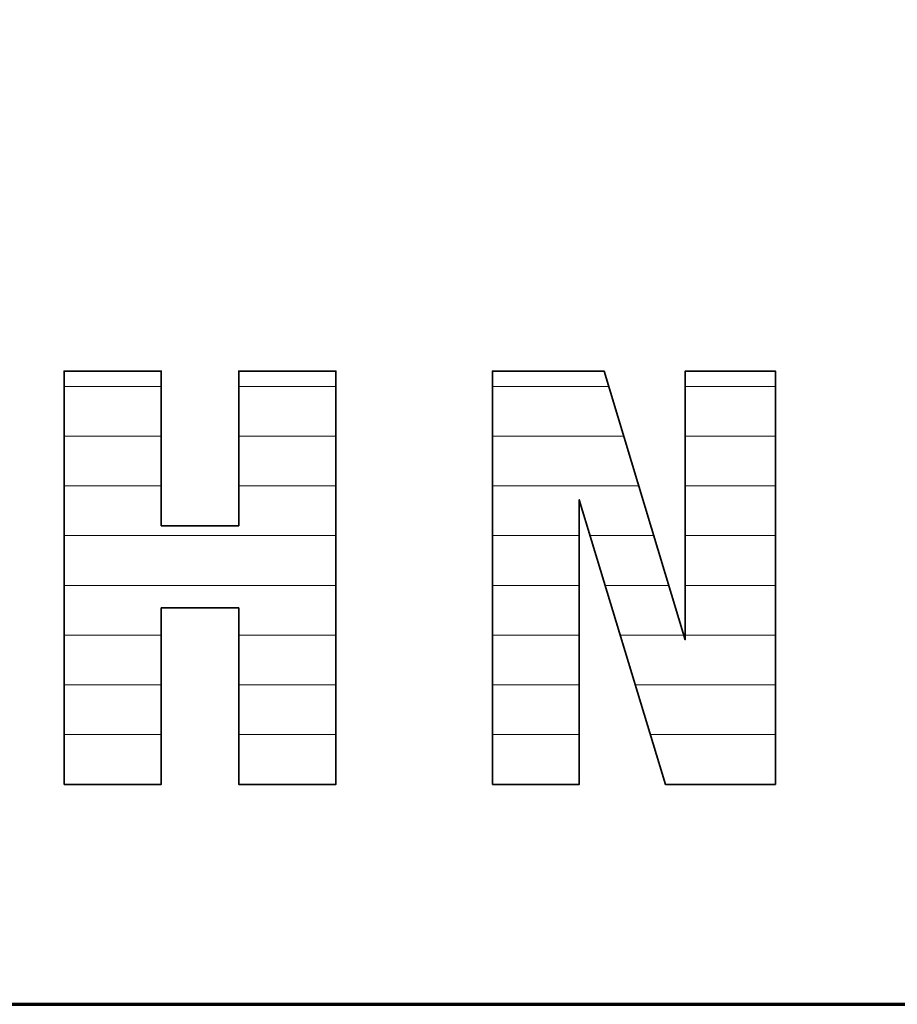
# Model space of a CAD drawing. Units: millimetres. Extents: x 0 to 24042, y 0 to 16800.
# Drawn here: x 17284 to 17532, y 400 to 677 of the extents above; entities that cross this region are included whole.
import ezdxf

# ---------------------------------------------------------------- set-up
doc = ezdxf.new("R2010")
doc.units = ezdxf.units.MM
doc.header["$MEASUREMENT"] = 0
doc.layers.add('(1) Shape lines', color=7, linetype='Continuous', lineweight=35)
doc.layers.add('(9) Sheet', color=7, linetype='Continuous', lineweight=35)

# ---------------------------------------------------------------- blocks, each defined once
blk = doc.blocks.new('HATCH_1355_34232675-2842-4a20-8e9a-94fab35a0739')
at = {"layer": '(1) Shape lines', "color": 0, "lineweight": 9}
for p, q in [((17297.1, 574), (17296.95, 574)), ((17297.56, 560), (17296.95, 560)), ((17298.02, 546), (17296.95, 546)), ((17298.47, 532), (17296.95, 532)), ((17298.93, 518), (17296.95, 518)), ((17299.39, 504), (17296.95, 504)), ((17299.85, 490), (17296.95, 490)), ((17300.31, 476), (17296.95, 476)), ((17300.77, 462), (17296.95, 462))]:
    blk.add_line(p, q, dxfattribs=at)
blk = doc.blocks.new('HATCH_1356_4247c13d-5b2d-4ee9-86c0-5e45de2f02f5')
at = {"layer": '(1) Shape lines', "color": 0, "lineweight": 9}
for p, q in [((17300.77, 574), (17297.1, 574)), ((17300.77, 560), (17297.56, 560)), ((17300.77, 546), (17298.02, 546)), ((17300.77, 532), (17298.47, 532)), ((17300.77, 518), (17298.93, 518)), ((17300.77, 504), (17299.39, 504)), ((17300.77, 490), (17299.85, 490)), ((17300.77, 476), (17300.31, 476)), ((17300.77, 462), (17300.77, 462))]:
    blk.add_line(p, q, dxfattribs=at)
blk = doc.blocks.new('HATCH_1359_f97e1fcf-01e4-438e-8c54-ed1a7e57a04d')
at = {"layer": '(1) Shape lines', "color": 0, "lineweight": 9}
for p, q in [((17301.65, 574), (17300.77, 574)), ((17304.48, 560), (17300.77, 560)), ((17307.32, 546), (17300.77, 546)), ((17310.15, 532), (17300.77, 532)), ((17312.98, 518), (17300.77, 518)), ((17315.81, 504), (17300.77, 504)), ((17318.65, 490), (17300.77, 490)), ((17321.48, 476), (17300.77, 476)), ((17324.31, 462), (17300.77, 462))]:
    blk.add_line(p, q, dxfattribs=at)
blk = doc.blocks.new('HATCH_1360_72c4ec41-9a51-4648-b671-cf9a2d8797f7')
at = {"layer": '(1) Shape lines', "color": 0, "lineweight": 9}
for p, q in [((17324.33, 574), (17301.65, 574)), ((17324.33, 560), (17304.48, 560)), ((17324.33, 546), (17307.32, 546)), ((17324.33, 532), (17310.15, 532)), ((17324.33, 518), (17312.98, 518)), ((17324.33, 504), (17315.81, 504)), ((17324.33, 490), (17318.65, 490)), ((17324.33, 476), (17321.48, 476)), ((17324.33, 462), (17324.31, 462))]:
    blk.add_line(p, q, dxfattribs=at)
blk = doc.blocks.new('HATCH_1363_4ea7ddab-7bc3-4d01-80cb-ab6077e9d1f0')
at = {"layer": '(1) Shape lines', "color": 0, "lineweight": 9}
for p, q in [((17326.97, 532), (17324.33, 532)), ((17340.18, 518), (17324.33, 518))]:
    blk.add_line(p, q, dxfattribs=at)
blk = doc.blocks.new('HATCH_1364_435f7552-e7e7-4497-8dde-2a20d1a24596')
at = {"layer": '(1) Shape lines', "color": 0, "lineweight": 9}
for p, q in [((17346.18, 532), (17326.97, 532)), ((17346.18, 518), (17340.18, 518))]:
    blk.add_line(p, q, dxfattribs=at)
blk = doc.blocks.new('HATCH_1367_f3606213-54e4-4ca1-8a84-e9bd9909eca9')
at = {"layer": '(1) Shape lines', "color": 0, "lineweight": 9}
for p, q in [((17347.2, 574), (17346.18, 574)), ((17350.49, 560), (17346.18, 560)), ((17353.79, 546), (17346.18, 546)), ((17357.08, 532), (17346.18, 532)), ((17360.37, 518), (17346.18, 518)), ((17363.66, 504), (17346.18, 504)), ((17366.96, 490), (17346.18, 490)), ((17370.25, 476), (17346.18, 476)), ((17373.54, 462), (17346.18, 462))]:
    blk.add_line(p, q, dxfattribs=at)
blk = doc.blocks.new('HATCH_1368_a69810cf-82d3-4aa1-b84b-52a41fddee62')
at = {"layer": '(1) Shape lines', "color": 0, "lineweight": 9}
for p, q in [((17373.56, 574), (17347.2, 574)), ((17373.56, 560), (17350.49, 560)), ((17373.56, 546), (17353.79, 546)), ((17373.56, 532), (17357.08, 532)), ((17373.56, 518), (17360.37, 518)), ((17373.56, 504), (17363.66, 504)), ((17373.56, 490), (17366.96, 490)), ((17373.56, 476), (17370.25, 476)), ((17373.56, 462), (17373.54, 462))]:
    blk.add_line(p, q, dxfattribs=at)
blk = doc.blocks.new('HATCH_1372_23beec4b-74dc-45bf-b49a-becee9990150')
at = {"layer": '(1) Shape lines', "color": 0, "lineweight": 9}
for p, q in [((17418.56, 574), (17417.65, 574)), ((17421.5, 560), (17417.65, 560)), ((17424.44, 546), (17417.65, 546)), ((17427.38, 532), (17417.65, 532)), ((17430.33, 518), (17417.65, 518)), ((17433.27, 504), (17417.65, 504)), ((17436.21, 490), (17417.65, 490)), ((17439.15, 476), (17417.65, 476)), ((17442.09, 462), (17417.65, 462))]:
    blk.add_line(p, q, dxfattribs=at)
blk = doc.blocks.new('HATCH_1373_43ad8b9c-eedb-44cc-9829-3b69f81a5920')
at = {"layer": '(1) Shape lines', "color": 0, "lineweight": 9}
for p, q in [((17442.11, 574), (17418.56, 574)), ((17442.11, 560), (17421.5, 560)), ((17442.11, 546), (17424.44, 546)), ((17442.11, 532), (17427.38, 532)), ((17442.11, 518), (17430.33, 518)), ((17442.11, 504), (17433.27, 504)), ((17442.11, 490), (17436.21, 490)), ((17442.11, 476), (17439.15, 476)), ((17442.11, 462), (17442.09, 462))]:
    blk.add_line(p, q, dxfattribs=at)
blk = doc.blocks.new('HATCH_1374_a1f5fb42-434b-443f-9ad3-d9c688c26cf5')
at = {"layer": '(1) Shape lines', "color": 0, "lineweight": 9}
for p, q in [((17442.62, 574), (17442.11, 574)), ((17444.28, 560), (17442.11, 560)), ((17445.93, 546), (17442.11, 546)), ((17447.58, 532), (17445.18, 532))]:
    blk.add_line(p, q, dxfattribs=at)
blk = doc.blocks.new('HATCH_1375_db4d8d71-2e2a-4ef8-b96e-a11386361bf0')
at = {"layer": '(1) Shape lines', "color": 0, "lineweight": 9}
for p, q in [((17449.11, 574), (17442.62, 574)), ((17449.11, 560), (17444.28, 560)), ((17449.11, 546), (17445.93, 546)), ((17449.11, 532), (17447.58, 532))]:
    blk.add_line(p, q, dxfattribs=at)
blk = doc.blocks.new('HATCH_1376_ccfa9a98-6a40-4f49-a667-c1d99ab8d88e')
at = {"layer": '(1) Shape lines', "color": 0, "lineweight": 9}
for p, q in [((17449.76, 574), (17449.11, 574)), ((17451.84, 560), (17449.11, 560)), ((17453.91, 546), (17449.11, 546)), ((17455.99, 532), (17449.11, 532)), ((17458.07, 518), (17449.41, 518)), ((17460.14, 504), (17453.65, 504)), ((17462.22, 490), (17457.89, 490)), ((17464.3, 476), (17462.13, 476)), ((17466.38, 462), (17466.36, 462))]:
    blk.add_line(p, q, dxfattribs=at)
blk = doc.blocks.new('HATCH_1377_092a2e37-b4a7-44ed-bbe8-ecb54b37cdef')
at = {"layer": '(1) Shape lines', "color": 0, "lineweight": 9}
for p, q in [((17450.42, 574), (17449.76, 574)), ((17454.65, 560), (17451.84, 560)), ((17458.87, 546), (17453.91, 546)), ((17463.1, 532), (17455.99, 532)), ((17466.39, 518), (17458.07, 518)), ((17466.39, 504), (17460.14, 504)), ((17466.39, 490), (17462.22, 490)), ((17466.39, 476), (17464.3, 476)), ((17466.39, 462), (17466.38, 462))]:
    blk.add_line(p, q, dxfattribs=at)
blk = doc.blocks.new('HATCH_1378_9997f895-e4c1-4940-8852-6aa2d6fb4132')
at = {"layer": '(1) Shape lines', "color": 0, "lineweight": 9}
for p, q in [((17466.68, 518), (17466.39, 518)), ((17468, 504), (17466.39, 504)), ((17469.31, 490), (17466.39, 490)), ((17470.62, 476), (17466.39, 476)), ((17471.94, 462), (17466.39, 462))]:
    blk.add_line(p, q, dxfattribs=at)
blk = doc.blocks.new('HATCH_1379_10a87771-53be-4e93-a39e-848875ab154d')
at = {"layer": '(1) Shape lines', "color": 0, "lineweight": 9}
for p, q in [((17467.32, 518), (17466.68, 518)), ((17471.55, 504), (17468, 504)), ((17471.95, 490), (17469.31, 490)), ((17471.95, 476), (17470.62, 476)), ((17471.95, 462), (17471.94, 462))]:
    blk.add_line(p, q, dxfattribs=at)
blk = doc.blocks.new('HATCH_1380_f92bc46d-3aa2-4cf0-aa12-9b6d0255df87')
at = {"layer": '(1) Shape lines', "color": 0, "lineweight": 9}
for p, q in [((17472.89, 574), (17471.95, 574)), ((17475.95, 560), (17471.95, 560)), ((17479.01, 546), (17471.95, 546)), ((17482.07, 532), (17471.95, 532)), ((17485.13, 518), (17471.95, 518)), ((17488.19, 504), (17471.95, 504)), ((17491.25, 490), (17471.95, 490)), ((17494.31, 476), (17471.95, 476)), ((17497.36, 462), (17471.95, 462))]:
    blk.add_line(p, q, dxfattribs=at)
blk = doc.blocks.new('HATCH_1381_af97a39a-fbd3-4093-adcb-1ae7df4e0340')
at = {"layer": '(1) Shape lines', "color": 0, "lineweight": 9}
for p, q in [((17497.38, 574), (17472.89, 574)), ((17497.38, 560), (17475.95, 560)), ((17497.38, 546), (17479.01, 546)), ((17497.38, 532), (17482.07, 532)), ((17497.38, 518), (17485.13, 518)), ((17497.38, 504), (17488.19, 504)), ((17497.38, 490), (17491.25, 490)), ((17497.38, 476), (17494.31, 476)), ((17497.38, 462), (17497.36, 462))]:
    blk.add_line(p, q, dxfattribs=at)
blk = doc.blocks.new('GROUP_0_76b8ad03-7776-42e4-9f79-b85abc202c63')
at = {"layer": '(9) Sheet', "color": 7, "lineweight": 70, "ltscale": 120}
blk.add_line((800, 400), (23360, 400), dxfattribs=at)
at = {"layer": '(9) Sheet', "color": 7, "linetype": 'Continuous', "lineweight": 70, "ltscale": 120}
blk.add_lwpolyline([(15988.4, 400), (23360, 400), (23360, 2640)], dxfattribs=at)
at = {"layer": '(9) Sheet', "color": 7, "linetype": 'Continuous', "lineweight": 35, "ltscale": 40}
for points in [[(17296.95, 461.91), (17324.33, 461.91), (17324.33, 511.64), (17346.18, 511.64), (17346.18, 461.91), (17373.56, 461.91), (17373.56, 578.34), (17346.18, 578.34), (17346.18, 534.79), (17324.33, 534.79), (17324.33, 578.34), (17296.95, 578.34)], [(17417.65, 461.91), (17442.11, 461.91), (17442.11, 542.13), (17466.39, 461.91), (17497.38, 461.91), (17497.38, 578.34), (17471.95, 578.34), (17471.95, 502.67), (17449.11, 578.34), (17417.65, 578.34)]]:
    blk.add_lwpolyline(points, close=True, dxfattribs=at)
at = {"layer": '(1) Shape lines', "color": 154, "linetype": 'ByBlock'}
for name in ['HATCH_1355_34232675-2842-4a20-8e9a-94fab35a0739', 'HATCH_1356_4247c13d-5b2d-4ee9-86c0-5e45de2f02f5', 'HATCH_1359_f97e1fcf-01e4-438e-8c54-ed1a7e57a04d', 'HATCH_1360_72c4ec41-9a51-4648-b671-cf9a2d8797f7', 'HATCH_1367_f3606213-54e4-4ca1-8a84-e9bd9909eca9', 'HATCH_1368_a69810cf-82d3-4aa1-b84b-52a41fddee62', 'HATCH_1372_23beec4b-74dc-45bf-b49a-becee9990150', 'HATCH_1373_43ad8b9c-eedb-44cc-9829-3b69f81a5920', 'HATCH_1374_a1f5fb42-434b-443f-9ad3-d9c688c26cf5', 'HATCH_1375_db4d8d71-2e2a-4ef8-b96e-a11386361bf0', 'HATCH_1376_ccfa9a98-6a40-4f49-a667-c1d99ab8d88e', 'HATCH_1377_092a2e37-b4a7-44ed-bbe8-ecb54b37cdef', 'HATCH_1380_f92bc46d-3aa2-4cf0-aa12-9b6d0255df87', 'HATCH_1381_af97a39a-fbd3-4093-adcb-1ae7df4e0340', 'HATCH_1363_4ea7ddab-7bc3-4d01-80cb-ab6077e9d1f0', 'HATCH_1364_435f7552-e7e7-4497-8dde-2a20d1a24596', 'HATCH_1378_9997f895-e4c1-4940-8852-6aa2d6fb4132', 'HATCH_1379_10a87771-53be-4e93-a39e-848875ab154d']:
    blk.add_blockref(name, (0, 0), dxfattribs=at)

msp = doc.modelspace()

# ---------------------------------------------------------------- block references
at = {"color": 7, "linetype": 'ByBlock'}
msp.add_blockref('GROUP_0_76b8ad03-7776-42e4-9f79-b85abc202c63', (0, 0), dxfattribs=at)

doc.saveas('drawing.dxf')
